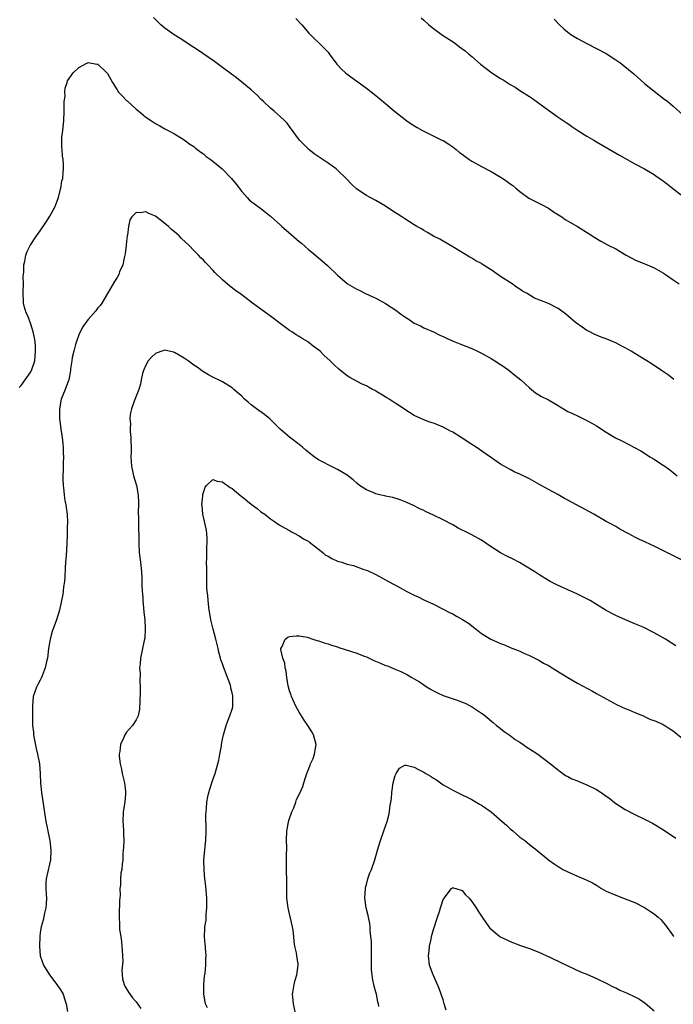
# Model space of a CAD drawing. Units: inches. Extents: x 2604000 to 2607000, y 1539000 to 1540758.
# Drawn here: x 2605283 to 2605419, y 1539391 to 1539596 of the extents above; entities that cross this region are included whole.
import ezdxf

# ---------------------------------------------------------------- set-up
doc = ezdxf.new("R2010")
doc.units = ezdxf.units.IN
doc.header["$MEASUREMENT"] = 0
doc.layers.add('LD26041539_10ft', color=72, linetype='Continuous')

msp = doc.modelspace()

# ---------------------------------------------------------------- linework, layer by layer
at = {"layer": 'LD26041539_10ft'}
for points, elevation in [([(2605419.1, 1539521.1), (2605417.99, 1539521.99), (2605416.54, 1539523), (2605414.4, 1539524.4), (2605413.51, 1539525), (2605411, 1539526.54), (2605410.23, 1539527), (2605409.44, 1539527.44), (2605409, 1539527.72), (2605408.12, 1539528.12), (2605407, 1539528.73), (2605406.8, 1539528.8), (2605405, 1539529.55), (2605403.94, 1539529.94), (2605403, 1539530.34), (2605402.54, 1539530.54), (2605401.57, 1539531), (2605401, 1539531.29), (2605400.01, 1539531.99), (2605398.8, 1539532.8), (2605398.6, 1539533), (2605397, 1539534.38), (2605396.65, 1539534.65), (2605396.26, 1539535), (2605395, 1539535.89), (2605393, 1539536.94), (2605390.07, 1539538.07), (2605388.55, 1539539), (2605387.53, 1539539.53), (2605387, 1539539.91), (2605386.31, 1539540.32), (2605385.4, 1539541), (2605383, 1539542.59), (2605381, 1539543.94), (2605380.33, 1539544.33), (2605379.38, 1539545), (2605379.14, 1539545.14), (2605379, 1539545.25), (2605377.84, 1539545.84), (2605377, 1539546.38), (2605376.59, 1539546.59), (2605375, 1539547.53), (2605373, 1539548.76), (2605371, 1539549.9), (2605370.32, 1539550.32), (2605369, 1539550.99), (2605367.76, 1539551.76), (2605367, 1539552.15), (2605366.49, 1539552.49), (2605365.54, 1539553), (2605365, 1539553.31), (2605363, 1539554.58), (2605362.38, 1539555), (2605360.34, 1539556.34), (2605359, 1539557.19), (2605357, 1539558.37), (2605355.82, 1539559), (2605355, 1539559.47), (2605353, 1539560.79), (2605351.85, 1539561.85), (2605351, 1539562.74), (2605350.78, 1539563), (2605349, 1539564.74), (2605348.7, 1539565), (2605347, 1539566.21), (2605345.8, 1539567), (2605344.14, 1539568.14), (2605343.01, 1539569), (2605341.04, 1539571), (2605339, 1539573.85), (2605338.49, 1539574.49), (2605337.99, 1539575), (2605337, 1539575.91), (2605335.74, 1539577), (2605335, 1539577.61), (2605333.54, 1539579), (2605333, 1539579.53), (2605332.28, 1539580.28), (2605331, 1539581.44), (2605329.05, 1539583.05), (2605327.93, 1539583.93), (2605325, 1539586.13), (2605323.35, 1539587.35), (2605319.8, 1539589.8), (2605319, 1539590.29), (2605316.17, 1539592.17), (2605314.93, 1539592.93), (2605313, 1539594.31), (2605312.15, 1539595), (2605311.55, 1539595.56), (2605310.57, 1539596.57)], 7940), ([(2605366.46, 1539596.46), (2605367, 1539596.01), (2605368.06, 1539595), (2605369, 1539594.24), (2605370.85, 1539592.85), (2605373.3, 1539591.3), (2605374.45, 1539590.45), (2605375.58, 1539589.58), (2605376.28, 1539589), (2605377, 1539588.38), (2605378.79, 1539586.79), (2605381.17, 1539585), (2605383, 1539583.84), (2605383.55, 1539583.55), (2605385, 1539582.57), (2605386.01, 1539582.01), (2605387, 1539581.35), (2605389, 1539580.09), (2605389.63, 1539579.63), (2605391, 1539578.7), (2605393, 1539577.22), (2605395, 1539575.8), (2605396.65, 1539574.65), (2605397, 1539574.43), (2605397.83, 1539573.83), (2605399.12, 1539573), (2605401, 1539571.83), (2605402.41, 1539571), (2605403, 1539570.63), (2605407.82, 1539567.82), (2605411, 1539566.06), (2605413, 1539565), (2605415, 1539563.79), (2605415.45, 1539563.45), (2605416.19, 1539563), (2605417, 1539562.41), (2605417.77, 1539561.77), (2605418.82, 1539561), (2605421, 1539559.31)], 7960), ([(2605340.3, 1539596.3), (2605341.56, 1539595), (2605343, 1539593.29), (2605343.26, 1539593), (2605344.14, 1539592.14), (2605345, 1539591.35), (2605346.18, 1539590.18), (2605347, 1539589.28), (2605347.23, 1539589), (2605348.84, 1539586.84), (2605349, 1539586.64), (2605349.78, 1539585.78), (2605350.65, 1539585), (2605351, 1539584.71), (2605355, 1539581.79), (2605356.59, 1539580.59), (2605359, 1539578.6), (2605360.88, 1539577), (2605363.43, 1539575), (2605364.35, 1539574.35), (2605365.61, 1539573.61), (2605366.68, 1539573), (2605370.77, 1539571), (2605371, 1539570.87), (2605372.17, 1539570.17), (2605373, 1539569.6), (2605373.71, 1539569), (2605374.43, 1539568.43), (2605375, 1539568.04), (2605375.57, 1539567.57), (2605376.38, 1539567), (2605377, 1539566.61), (2605379, 1539565.49), (2605381, 1539564.42), (2605383.49, 1539563), (2605384.38, 1539562.38), (2605385, 1539561.87), (2605385.52, 1539561.52), (2605386.17, 1539561), (2605387, 1539560.24), (2605388.91, 1539558.91), (2605391, 1539557.87), (2605391.55, 1539557.55), (2605393, 1539556.77), (2605394.05, 1539556.05), (2605395.73, 1539555), (2605396.47, 1539554.47), (2605399.04, 1539553), (2605401.47, 1539551.47), (2605402.68, 1539550.68), (2605403.93, 1539549.93), (2605405.59, 1539549), (2605407, 1539548.29), (2605409.19, 1539547), (2605410.36, 1539546.36), (2605411, 1539546.06), (2605413.57, 1539545), (2605415, 1539544.35), (2605417, 1539543.24), (2605417.38, 1539543), (2605419, 1539541.87), (2605420.2, 1539541)], 7950), ([(2605394.16, 1539596.16), (2605395.31, 1539595), (2605396.19, 1539594.19), (2605397, 1539593.5), (2605397.27, 1539593.27), (2605397.66, 1539593), (2605399, 1539592.14), (2605401, 1539591.1), (2605403, 1539590.1), (2605405, 1539589.02), (2605407, 1539587.73), (2605408.04, 1539587), (2605408.58, 1539586.58), (2605409.69, 1539585.69), (2605410.77, 1539584.77), (2605413, 1539582.8), (2605415, 1539581.16), (2605417, 1539579.69), (2605417.88, 1539579), (2605419, 1539578.08), (2605421, 1539576.25)], 7970), ([(2605282.6, 1539519.4), (2605283, 1539519.87), (2605283.82, 1539521), (2605285, 1539522.7), (2605285.19, 1539523), (2605285.83, 1539525), (2605285.99, 1539527), (2605285.97, 1539527.97), (2605285.89, 1539529), (2605285.78, 1539529.78), (2605285.5, 1539531), (2605285, 1539532.6), (2605284.39, 1539534.39), (2605284.07, 1539535), (2605283.65, 1539536.35), (2605283.51, 1539537), (2605283.52, 1539537.52), (2605283.4, 1539539), (2605283.44, 1539539.44), (2605283.47, 1539541), (2605283.43, 1539542.57), (2605283.47, 1539543), (2605283.54, 1539543.54), (2605283.55, 1539545), (2605283.74, 1539545.74), (2605283.97, 1539547), (2605284.26, 1539547.74), (2605284.85, 1539549), (2605286.19, 1539551), (2605287, 1539552.09), (2605288.18, 1539553.82), (2605289, 1539555.16), (2605290, 1539557), (2605290.8, 1539559), (2605291.24, 1539560.76), (2605291.31, 1539561), (2605291.51, 1539562.49), (2605291.66, 1539563), (2605291.74, 1539564.26), (2605291.85, 1539565), (2605291.8, 1539565.8), (2605291.76, 1539567), (2605291.62, 1539567.62), (2605291.53, 1539569), (2605291.46, 1539569.46), (2605291.48, 1539571), (2605291.5, 1539571.5), (2605291.68, 1539573), (2605291.75, 1539573.75), (2605291.91, 1539575), (2605291.98, 1539577), (2605291.94, 1539578.06), (2605291.98, 1539579), (2605292.15, 1539580.15), (2605292.11, 1539581), (2605292.16, 1539581.84), (2605292.6, 1539583), (2605292.69, 1539583.31), (2605293.85, 1539585), (2605295, 1539586.12), (2605296.67, 1539587), (2605296.88, 1539587.12), (2605297, 1539587.16), (2605298.8, 1539586.8), (2605299, 1539586.79), (2605300.89, 1539585), (2605301, 1539584.87), (2605302.03, 1539583), (2605303, 1539581.44), (2605303.18, 1539581.18), (2605303.32, 1539581), (2605304.12, 1539580.12), (2605305, 1539579.26), (2605305.14, 1539579.14), (2605307, 1539577.4), (2605307.51, 1539577), (2605309, 1539575.77), (2605310.21, 1539575), (2605311, 1539574.44), (2605311.93, 1539573.93), (2605313, 1539573.33), (2605313.66, 1539573), (2605315, 1539572.28), (2605317, 1539571.06), (2605318.16, 1539570.16), (2605319, 1539569.63), (2605319.33, 1539569.33), (2605320.45, 1539568.45), (2605321, 1539568.09), (2605321.6, 1539567.6), (2605322.45, 1539567), (2605323, 1539566.59), (2605324.95, 1539565), (2605326.84, 1539563), (2605327.81, 1539561.81), (2605329, 1539560.27), (2605330.15, 1539559), (2605330.57, 1539558.57), (2605331, 1539558.19), (2605331.67, 1539557.67), (2605333, 1539556.73), (2605333.98, 1539555.98), (2605335, 1539555.14), (2605337, 1539553.33), (2605337.4, 1539553), (2605338.24, 1539552.24), (2605339.34, 1539551.34), (2605341, 1539549.88), (2605341.49, 1539549.49), (2605343, 1539548.13), (2605343.62, 1539547.62), (2605345, 1539546.43), (2605345.8, 1539545.8), (2605346.88, 1539544.88), (2605349, 1539542.86), (2605351, 1539541.07), (2605351.09, 1539541), (2605353, 1539539.9), (2605353.62, 1539539.62), (2605354.84, 1539539), (2605356.33, 1539538.33), (2605357, 1539538.02), (2605359, 1539536.94), (2605361.37, 1539535.37), (2605361.82, 1539535), (2605363, 1539534.13), (2605363.72, 1539533.72), (2605365, 1539532.83), (2605366.26, 1539532.26), (2605367, 1539531.89), (2605368.97, 1539531.03), (2605370.32, 1539530.32), (2605371, 1539530.05), (2605371.69, 1539529.69), (2605373.08, 1539529.08), (2605374.5, 1539528.5), (2605377, 1539527.52), (2605378.15, 1539527), (2605379, 1539526.59), (2605381, 1539525.48), (2605381.81, 1539525), (2605383, 1539524.2), (2605383.71, 1539523.71), (2605384.78, 1539523), (2605385.98, 1539521.98), (2605387.24, 1539521), (2605389, 1539519.32), (2605389.42, 1539519), (2605390.29, 1539518.29), (2605391, 1539517.89), (2605391.53, 1539517.53), (2605393, 1539516.86), (2605395, 1539515.68), (2605395.41, 1539515.41), (2605396.12, 1539515), (2605396.64, 1539514.64), (2605397, 1539514.45), (2605398, 1539514), (2605399, 1539513.5), (2605401, 1539512.56), (2605402, 1539512), (2605403, 1539511.4), (2605405, 1539510.13), (2605406.96, 1539508.96), (2605408.3, 1539508.3), (2605410.93, 1539506.93), (2605412.21, 1539506.21), (2605413, 1539505.73), (2605413.43, 1539505.43), (2605414.14, 1539505), (2605415, 1539504.51), (2605417, 1539503.19), (2605417.23, 1539503), (2605418.26, 1539502.26), (2605419, 1539501.69), (2605419.85, 1539501)], 7930), ([(2605421, 1539483.37), (2605417.63, 1539485), (2605415, 1539486.34), (2605413.21, 1539487.21), (2605411.83, 1539487.83), (2605411, 1539488.26), (2605410.49, 1539488.49), (2605409.59, 1539489), (2605407.88, 1539489.88), (2605407, 1539490.42), (2605405.98, 1539491), (2605405, 1539491.53), (2605402.45, 1539493), (2605401.52, 1539493.52), (2605397, 1539495.95), (2605396.3, 1539496.3), (2605394.91, 1539497.09), (2605393, 1539498.15), (2605391, 1539499.29), (2605389, 1539500.4), (2605387, 1539501.37), (2605385.85, 1539501.85), (2605385, 1539502.3), (2605383, 1539503.43), (2605377.91, 1539507), (2605377, 1539507.55), (2605374.74, 1539509), (2605373, 1539510.08), (2605372.39, 1539510.39), (2605371, 1539511.18), (2605369.68, 1539511.68), (2605369, 1539511.98), (2605368.23, 1539512.23), (2605367, 1539512.68), (2605365, 1539513.61), (2605363, 1539514.83), (2605361.73, 1539515.73), (2605361, 1539516.18), (2605359.72, 1539517), (2605359.3, 1539517.3), (2605358.04, 1539518.04), (2605357, 1539518.68), (2605356.77, 1539518.77), (2605356.31, 1539519), (2605355.46, 1539519.46), (2605355, 1539519.76), (2605354.12, 1539520.12), (2605352.46, 1539521), (2605351.52, 1539521.52), (2605351, 1539521.87), (2605350.36, 1539522.36), (2605349.61, 1539523), (2605349.26, 1539523.26), (2605348.2, 1539524.2), (2605347.44, 1539525), (2605346.15, 1539526.15), (2605345.33, 1539527), (2605343.93, 1539528.07), (2605342.69, 1539529), (2605341.62, 1539529.62), (2605341, 1539530.02), (2605340.38, 1539530.38), (2605339.47, 1539531), (2605339, 1539531.3), (2605337, 1539532.74), (2605335, 1539534.31), (2605331.26, 1539537), (2605329, 1539538.72), (2605327.67, 1539539.67), (2605326.53, 1539540.53), (2605325, 1539541.84), (2605323.4, 1539543.4), (2605323, 1539543.86), (2605321.91, 1539545), (2605321.45, 1539545.45), (2605321, 1539545.95), (2605320.47, 1539546.47), (2605320, 1539547), (2605319, 1539547.98), (2605318.03, 1539549), (2605316.45, 1539550.45), (2605315.94, 1539551), (2605315, 1539551.87), (2605314.36, 1539552.36), (2605313.7, 1539553), (2605313, 1539553.63), (2605311, 1539555.16), (2605309.66, 1539555.66), (2605309, 1539556.07), (2605307.84, 1539555.84), (2605307, 1539555.89), (2605306.11, 1539555), (2605305.66, 1539554.34), (2605305.38, 1539553), (2605305.17, 1539551.17), (2605305.12, 1539551), (2605305, 1539549.9), (2605304.92, 1539549), (2605304.71, 1539547.29), (2605304.65, 1539547), (2605304.47, 1539546.47), (2605304.18, 1539545), (2605303.54, 1539543.54), (2605303.37, 1539543), (2605303, 1539542.32), (2605302.49, 1539541.51), (2605301, 1539539), (2605299.84, 1539537), (2605299.49, 1539536.51), (2605299, 1539536.05), (2605298.58, 1539535.42), (2605297, 1539533.6), (2605296.52, 1539533), (2605295.9, 1539532.1), (2605295.28, 1539531), (2605295, 1539530.43), (2605294.52, 1539529), (2605294.36, 1539528.36), (2605293.96, 1539527), (2605293.65, 1539525.65), (2605293.54, 1539525), (2605293.28, 1539523.28), (2605293.27, 1539523), (2605292.92, 1539521), (2605292.85, 1539520.85), (2605292.16, 1539519), (2605291.38, 1539517), (2605291.01, 1539515), (2605291.02, 1539513), (2605291.29, 1539510.71), (2605291.55, 1539509), (2605291.69, 1539507.69), (2605291.73, 1539507), (2605291.77, 1539505.77), (2605291.8, 1539505), (2605291.75, 1539503.75), (2605291.79, 1539502.21), (2605291.71, 1539501), (2605291.7, 1539500.3), (2605291.73, 1539499), (2605291.91, 1539497.91), (2605291.95, 1539497), (2605292.12, 1539495.88), (2605292.32, 1539495), (2605292.41, 1539494.41), (2605292.59, 1539493), (2605292.65, 1539491.35), (2605292.65, 1539491), (2605292.63, 1539490.63), (2605292.61, 1539489), (2605292.58, 1539488.58), (2605292.54, 1539487), (2605292.36, 1539484.36), (2605292.24, 1539483), (2605292.18, 1539481.83), (2605292.11, 1539479.89), (2605292.03, 1539479), (2605291.86, 1539477.86), (2605291.79, 1539477), (2605291.7, 1539476.3), (2605291.44, 1539475), (2605290.99, 1539473), (2605290.37, 1539471), (2605289.45, 1539468.55), (2605289.03, 1539467), (2605288.72, 1539465), (2605288.49, 1539463), (2605288.31, 1539462.31), (2605288.03, 1539461), (2605287.36, 1539459.36), (2605287.18, 1539458.82), (2605287, 1539458.45), (2605286.49, 1539457.51), (2605286.19, 1539457), (2605285.52, 1539455), (2605285.35, 1539453), (2605285.34, 1539452.66), (2605285.36, 1539451), (2605285.4, 1539449.4), (2605285.38, 1539449), (2605285.56, 1539447.56), (2605285.58, 1539447), (2605285.7, 1539446.3), (2605286.15, 1539444.15), (2605286.43, 1539443), (2605286.84, 1539441), (2605286.98, 1539438.98), (2605287.04, 1539436.96), (2605287.25, 1539435), (2605287.76, 1539431.76), (2605288.15, 1539429), (2605288.54, 1539427), (2605288.63, 1539426.63), (2605288.95, 1539425), (2605289.19, 1539423), (2605289.12, 1539421), (2605288.38, 1539417.62), (2605288.21, 1539417), (2605288.16, 1539416.16), (2605288.14, 1539415), (2605288.24, 1539413.76), (2605288.26, 1539413), (2605288.2, 1539411.8), (2605288.12, 1539411), (2605287.86, 1539409.86), (2605287.57, 1539408.43), (2605287.2, 1539407), (2605287, 1539405.85), (2605286.88, 1539405), (2605286.8, 1539403), (2605286.97, 1539401), (2605287.65, 1539399), (2605288.89, 1539397), (2605290.44, 1539395), (2605290.66, 1539394.66), (2605291, 1539394.26), (2605291.73, 1539393), (2605292.04, 1539392.04), (2605292.42, 1539391), (2605292.64, 1539389.36)], 7920), ([(2605419.57, 1539465.57), (2605417.35, 1539467), (2605415, 1539468.28), (2605413, 1539469.31), (2605412.41, 1539469.59), (2605411, 1539470.2), (2605409.01, 1539471), (2605407, 1539471.87), (2605405, 1539472.95), (2605403, 1539474.19), (2605401.66, 1539475), (2605401, 1539475.38), (2605399, 1539476.37), (2605397, 1539477.27), (2605395.79, 1539477.79), (2605394.44, 1539478.44), (2605393.33, 1539479), (2605393, 1539479.18), (2605391, 1539480.42), (2605390.13, 1539481), (2605388.22, 1539482.22), (2605386.94, 1539482.94), (2605385.62, 1539483.62), (2605384.28, 1539484.28), (2605382.98, 1539484.98), (2605381, 1539486.23), (2605379.92, 1539487), (2605379, 1539487.58), (2605377, 1539488.72), (2605376.47, 1539489), (2605375.46, 1539489.46), (2605375, 1539489.72), (2605374.12, 1539490.12), (2605373, 1539490.79), (2605371, 1539491.84), (2605369, 1539492.81), (2605367.5, 1539493.5), (2605367, 1539493.76), (2605366.16, 1539494.16), (2605364.82, 1539494.83), (2605363.45, 1539495.45), (2605362.04, 1539496.04), (2605360.51, 1539496.51), (2605359, 1539496.81), (2605358.86, 1539496.86), (2605358.09, 1539497), (2605357, 1539497.27), (2605356.56, 1539497.44), (2605355, 1539498.09), (2605353.6, 1539499), (2605353, 1539499.46), (2605352.21, 1539500.21), (2605351, 1539501.13), (2605349, 1539502.35), (2605347, 1539503.33), (2605346.28, 1539503.72), (2605345, 1539504.38), (2605344.1, 1539505), (2605343.47, 1539505.47), (2605342.37, 1539506.37), (2605341.65, 1539507), (2605341, 1539507.53), (2605339, 1539509.09), (2605337, 1539510.77), (2605334.86, 1539512.86), (2605333.78, 1539513.78), (2605332.1, 1539515), (2605331, 1539515.84), (2605330.36, 1539516.36), (2605329.59, 1539517), (2605329, 1539517.6), (2605328.27, 1539518.27), (2605327.39, 1539519), (2605327, 1539519.36), (2605325, 1539520.61), (2605324.73, 1539520.73), (2605323, 1539521.56), (2605322.09, 1539522.09), (2605321, 1539522.69), (2605320.62, 1539523), (2605319.68, 1539523.68), (2605319, 1539524.08), (2605317.83, 1539525), (2605317, 1539525.55), (2605315, 1539526.72), (2605314.77, 1539526.77), (2605313.86, 1539527), (2605313, 1539527.17), (2605312.36, 1539527), (2605311.35, 1539526.65), (2605311, 1539526.49), (2605310.22, 1539525.78), (2605309.48, 1539525), (2605309, 1539524.08), (2605308.52, 1539523), (2605308.33, 1539522.33), (2605308.04, 1539521), (2605307.89, 1539520.11), (2605307.52, 1539519), (2605307, 1539517.61), (2605306.6, 1539516.6), (2605306.01, 1539515), (2605305.84, 1539514.16), (2605305.68, 1539513), (2605305.78, 1539511.78), (2605305.76, 1539511), (2605305.75, 1539510.25), (2605305.89, 1539509), (2605305.86, 1539508.14), (2605305.92, 1539507), (2605305.93, 1539505.93), (2605305.91, 1539505), (2605306.02, 1539503), (2605306.3, 1539501.7), (2605306.43, 1539501), (2605307.05, 1539499), (2605307.41, 1539497), (2605307.47, 1539495.47), (2605307.43, 1539493), (2605307.46, 1539492.54), (2605307.48, 1539489.48), (2605307.53, 1539489), (2605307.52, 1539487), (2605307.64, 1539485), (2605307.89, 1539483), (2605308.09, 1539481), (2605308.16, 1539479.84), (2605308.17, 1539479), (2605308.16, 1539478.16), (2605308.23, 1539477), (2605308.35, 1539475.65), (2605308.36, 1539475), (2605308.53, 1539473.47), (2605308.59, 1539472.59), (2605308.77, 1539471), (2605308.89, 1539469.11), (2605308.8, 1539467.2), (2605308.67, 1539466.67), (2605308.34, 1539465), (2605307.89, 1539463), (2605307.83, 1539461.83), (2605307.7, 1539461), (2605307.79, 1539459.79), (2605307.74, 1539458.26), (2605307.83, 1539457), (2605307.85, 1539455.85), (2605307.65, 1539452.35), (2605307.38, 1539451), (2605307, 1539450.17), (2605306.22, 1539449), (2605305, 1539447.57), (2605304.59, 1539447), (2605304.34, 1539446.34), (2605303.7, 1539445), (2605303.55, 1539443.55), (2605303.43, 1539443), (2605303.44, 1539442.56), (2605303.62, 1539441), (2605303.9, 1539439.9), (2605304.06, 1539439), (2605304.53, 1539437), (2605304.76, 1539435.24), (2605304.77, 1539435), (2605304.74, 1539434.74), (2605304.62, 1539433), (2605304.31, 1539431), (2605304.23, 1539429), (2605304.26, 1539428.26), (2605304.34, 1539427), (2605304.33, 1539426.33), (2605304.39, 1539425), (2605304.38, 1539423.62), (2605304.23, 1539422.23), (2605304.18, 1539421), (2605304.09, 1539420.09), (2605303.98, 1539419), (2605303.82, 1539418.18), (2605303.74, 1539417), (2605303.72, 1539415.72), (2605303.61, 1539415), (2605303.63, 1539413.63), (2605303.49, 1539412.51), (2605303.47, 1539409.47), (2605303.43, 1539409), (2605303.53, 1539407.53), (2605303.51, 1539407), (2605303.54, 1539406.46), (2605303.76, 1539405), (2605303.95, 1539403.95), (2605304.03, 1539403), (2605304.07, 1539402.07), (2605304.17, 1539401), (2605304.22, 1539399.78), (2605303.99, 1539397.99), (2605304.16, 1539396.16), (2605304.5, 1539395), (2605304.63, 1539394.63), (2605305.39, 1539393.39), (2605306.21, 1539392.21), (2605307, 1539391.38), (2605307.98, 1539390.02)], 7910), ([(2605321.85, 1539390.15), (2605321.47, 1539391), (2605321.1, 1539393), (2605321.12, 1539395), (2605321.26, 1539396.74), (2605321.36, 1539397.36), (2605321.5, 1539399), (2605321.51, 1539400.49), (2605321.59, 1539401), (2605321.44, 1539402.56), (2605321.43, 1539403), (2605321.36, 1539403.36), (2605321.21, 1539405), (2605321.34, 1539406.66), (2605321.29, 1539407), (2605321.57, 1539408.43), (2605321.56, 1539409), (2605321.59, 1539409.59), (2605321.76, 1539411), (2605321.76, 1539413), (2605321.52, 1539415.52), (2605321.34, 1539417), (2605321.17, 1539418.83), (2605321.12, 1539421), (2605321.29, 1539423), (2605321.48, 1539424.52), (2605321.51, 1539425), (2605321.6, 1539427), (2605321.55, 1539430.45), (2605321.57, 1539431), (2605321.65, 1539431.65), (2605321.74, 1539433), (2605321.91, 1539434.09), (2605322.17, 1539435), (2605322.32, 1539435.68), (2605322.8, 1539437), (2605323, 1539437.63), (2605323.48, 1539439), (2605324.25, 1539441.75), (2605324.47, 1539443), (2605324.76, 1539444.76), (2605324.81, 1539445), (2605325, 1539446.14), (2605325.17, 1539447), (2605325.74, 1539449), (2605326.08, 1539449.92), (2605326.54, 1539451), (2605327, 1539452.39), (2605327.14, 1539452.86), (2605327.17, 1539453), (2605327.15, 1539453.15), (2605327.17, 1539455), (2605327.13, 1539455.13), (2605327, 1539455.8), (2605326.75, 1539456.75), (2605326.73, 1539457), (2605326.63, 1539457.37), (2605326.06, 1539459), (2605325.73, 1539459.73), (2605325.28, 1539461), (2605325.2, 1539461.2), (2605325, 1539461.81), (2605324.67, 1539462.67), (2605324.61, 1539463), (2605324.24, 1539464.24), (2605324.12, 1539465), (2605323.87, 1539465.87), (2605323.62, 1539467), (2605323.03, 1539469.03), (2605322.54, 1539471), (2605322.33, 1539472.33), (2605322.2, 1539473), (2605321.99, 1539475), (2605321.92, 1539476.08), (2605321.8, 1539477), (2605321.73, 1539477.73), (2605321.71, 1539479), (2605321.71, 1539481.71), (2605321.68, 1539483), (2605321.7, 1539483.7), (2605321.7, 1539485), (2605321.73, 1539486.27), (2605321.8, 1539487), (2605321.83, 1539487.83), (2605321.76, 1539489), (2605321.69, 1539489.69), (2605320.89, 1539493), (2605320.74, 1539494.74), (2605320.7, 1539495), (2605320.87, 1539496.87), (2605320.88, 1539497.12), (2605321, 1539497.57), (2605321.36, 1539498.64), (2605321.66, 1539499), (2605323, 1539500.25), (2605323.88, 1539499.88), (2605325, 1539499.79), (2605325.43, 1539499.43), (2605326.05, 1539499), (2605326.57, 1539498.57), (2605327, 1539498.37), (2605328.82, 1539496.82), (2605329, 1539496.71), (2605331, 1539495.12), (2605332.19, 1539494.19), (2605333, 1539493.53), (2605333.79, 1539493), (2605335, 1539492.02), (2605335.61, 1539491.61), (2605336.83, 1539490.83), (2605338.08, 1539490.08), (2605339, 1539489.62), (2605339.37, 1539489.37), (2605340.09, 1539489), (2605340.67, 1539488.67), (2605341, 1539488.53), (2605341.89, 1539487.89), (2605343, 1539487.3), (2605343.16, 1539487.16), (2605345, 1539485.73), (2605345.9, 1539485), (2605346.49, 1539484.49), (2605347, 1539484.24), (2605347.78, 1539483.78), (2605349, 1539483.26), (2605349.88, 1539483), (2605351, 1539482.62), (2605352.31, 1539482.31), (2605354.48, 1539481.52), (2605355, 1539481.36), (2605355.25, 1539481.25), (2605357, 1539480.42), (2605359, 1539479.34), (2605359.6, 1539479), (2605361.81, 1539477.81), (2605363.28, 1539477), (2605365, 1539476.16), (2605365.81, 1539475.81), (2605367, 1539475.2), (2605369, 1539474.24), (2605371, 1539473.25), (2605372.47, 1539472.47), (2605373, 1539472.24), (2605373.78, 1539471.79), (2605375.08, 1539471.08), (2605376.28, 1539470.28), (2605377.96, 1539469), (2605379, 1539468.18), (2605380.94, 1539466.94), (2605382.35, 1539466.35), (2605383, 1539466.06), (2605383.78, 1539465.78), (2605385, 1539465.24), (2605386.63, 1539464.63), (2605387, 1539464.44), (2605387.99, 1539464.01), (2605389, 1539463.59), (2605391, 1539462.58), (2605391.97, 1539461.97), (2605393, 1539461.45), (2605393.77, 1539461), (2605394.51, 1539460.51), (2605397, 1539459.01), (2605399, 1539457.83), (2605402.13, 1539456.13), (2605403, 1539455.62), (2605405, 1539454.51), (2605407.32, 1539453.32), (2605409, 1539452.55), (2605409.76, 1539452.24), (2605411, 1539451.69), (2605412.9, 1539450.9), (2605413, 1539450.87), (2605414.25, 1539450.25), (2605415, 1539450.01), (2605416.74, 1539449.26), (2605417, 1539449.14), (2605417.24, 1539449), (2605418.28, 1539448.28), (2605419, 1539447.87), (2605421, 1539446.2)], 7900), ([(2605340.25, 1539389), (2605339.79, 1539391), (2605339.59, 1539393), (2605339.73, 1539393.73), (2605339.91, 1539395), (2605340.13, 1539395.87), (2605340.53, 1539397), (2605340.78, 1539399), (2605340.76, 1539399.24), (2605340.47, 1539401), (2605340.4, 1539401.6), (2605340.11, 1539403), (2605339.95, 1539403.95), (2605339.87, 1539405), (2605339.71, 1539406.29), (2605339.59, 1539407), (2605339, 1539409.74), (2605338.68, 1539411), (2605338.42, 1539413), (2605338.42, 1539416.42), (2605338.34, 1539419), (2605338.34, 1539420.34), (2605338.37, 1539421), (2605338.37, 1539422.37), (2605338.41, 1539423), (2605338.4, 1539423.6), (2605338.34, 1539425), (2605338.39, 1539427), (2605338.83, 1539429.17), (2605339.46, 1539431), (2605339.84, 1539431.84), (2605340.28, 1539433), (2605340.46, 1539433.54), (2605341.22, 1539435), (2605341.73, 1539436.27), (2605341.96, 1539437), (2605342.34, 1539438.34), (2605342.57, 1539439), (2605342.71, 1539439.29), (2605343.28, 1539440.72), (2605343.36, 1539441), (2605343.87, 1539442.13), (2605344.18, 1539443), (2605344.5, 1539445), (2605343.98, 1539447), (2605343.63, 1539447.63), (2605342.79, 1539449), (2605342.06, 1539450.06), (2605341, 1539451.74), (2605340.28, 1539453), (2605339.38, 1539455), (2605339.32, 1539455.32), (2605339, 1539456.23), (2605338.72, 1539457.28), (2605338.4, 1539459), (2605338.27, 1539460.27), (2605338.03, 1539461), (2605337.97, 1539461.97), (2605337.57, 1539463), (2605337.16, 1539464.84), (2605337.18, 1539465), (2605337.43, 1539465.43), (2605338.08, 1539467), (2605338.64, 1539467.36), (2605339, 1539467.51), (2605340.34, 1539467.66), (2605341, 1539467.68), (2605342.63, 1539467.37), (2605343.86, 1539467), (2605344.67, 1539466.67), (2605345, 1539466.63), (2605346.19, 1539466.19), (2605347, 1539466), (2605347.74, 1539465.74), (2605349, 1539465.36), (2605349.26, 1539465.26), (2605353, 1539464.03), (2605354.55, 1539463.45), (2605355, 1539463.28), (2605355.6, 1539463), (2605356.54, 1539462.54), (2605357.94, 1539461.94), (2605359, 1539461.5), (2605359.38, 1539461.38), (2605360.81, 1539460.81), (2605362.21, 1539460.21), (2605363, 1539459.84), (2605363.55, 1539459.55), (2605364.5, 1539459), (2605365, 1539458.73), (2605366.08, 1539458.08), (2605367, 1539457.44), (2605367.68, 1539457), (2605368.51, 1539456.51), (2605369, 1539456.18), (2605369.82, 1539455.82), (2605371, 1539455.22), (2605371.66, 1539455), (2605372.68, 1539454.68), (2605374.17, 1539454.17), (2605375, 1539453.86), (2605375.6, 1539453.6), (2605376.94, 1539452.94), (2605379, 1539451.56), (2605379.33, 1539451.33), (2605379.76, 1539451), (2605381.5, 1539449.5), (2605382.15, 1539449), (2605382.6, 1539448.6), (2605383, 1539448.33), (2605383.72, 1539447.72), (2605385, 1539446.89), (2605386.05, 1539446.05), (2605387, 1539445.49), (2605387.72, 1539445), (2605388.46, 1539444.46), (2605389, 1539444.13), (2605390.73, 1539443), (2605393.38, 1539441), (2605395.39, 1539439.39), (2605395.98, 1539439), (2605396.56, 1539438.56), (2605397, 1539438.35), (2605397.84, 1539437.84), (2605399, 1539437.43), (2605399.29, 1539437.29), (2605401, 1539436.64), (2605403, 1539435.65), (2605403.97, 1539435), (2605405, 1539434.27), (2605405.74, 1539433.74), (2605406.85, 1539432.85), (2605409, 1539431.46), (2605411, 1539430.43), (2605413, 1539429.48), (2605414.65, 1539428.65), (2605417, 1539427.24), (2605419.51, 1539425.51)], 7890), ([(2605357.62, 1539390.38), (2605357.52, 1539391), (2605357.41, 1539391.41), (2605357.11, 1539393), (2605357, 1539393.43), (2605356.65, 1539394.65), (2605356.29, 1539396.29), (2605356.19, 1539397), (2605356.06, 1539398.06), (2605356.05, 1539399), (2605356.08, 1539399.92), (2605356.04, 1539401), (2605356.04, 1539404.04), (2605355.96, 1539405), (2605355.81, 1539406.19), (2605355.78, 1539407), (2605355.69, 1539407.69), (2605355.45, 1539409), (2605355.37, 1539409.37), (2605354.99, 1539411), (2605354.68, 1539413), (2605354.79, 1539415), (2605354.82, 1539415.18), (2605355, 1539415.86), (2605355.32, 1539417), (2605355.75, 1539418.25), (2605356.06, 1539419), (2605356.76, 1539421), (2605357.34, 1539423), (2605357.96, 1539425), (2605358.67, 1539427), (2605359, 1539428.03), (2605359.35, 1539429), (2605359.69, 1539430.31), (2605359.81, 1539431), (2605359.87, 1539431.87), (2605360.23, 1539433.77), (2605360.32, 1539435), (2605360.62, 1539437), (2605361, 1539438.58), (2605361.18, 1539439), (2605361.88, 1539440.12), (2605363, 1539440.68), (2605363.31, 1539440.69), (2605365, 1539440.31), (2605365.84, 1539439.84), (2605367, 1539439.27), (2605367.41, 1539439), (2605368.4, 1539438.4), (2605369, 1539438.01), (2605369.63, 1539437.63), (2605370.46, 1539437), (2605371, 1539436.64), (2605372.06, 1539436.06), (2605373, 1539435.47), (2605375, 1539434.51), (2605376.05, 1539434.05), (2605377, 1539433.53), (2605377.88, 1539433), (2605378.61, 1539432.61), (2605379, 1539432.37), (2605381, 1539430.97), (2605383.35, 1539429), (2605384.19, 1539428.19), (2605385, 1539427.44), (2605385.53, 1539427), (2605386.3, 1539426.3), (2605387, 1539425.73), (2605388.02, 1539425), (2605389, 1539424.21), (2605390.58, 1539423), (2605393.01, 1539421), (2605394.15, 1539420.15), (2605395, 1539419.6), (2605395.36, 1539419.36), (2605395.98, 1539419), (2605397, 1539418.47), (2605399, 1539417.58), (2605400.83, 1539416.83), (2605402.19, 1539416.19), (2605403, 1539415.68), (2605403.44, 1539415.44), (2605404.06, 1539415), (2605405, 1539414.48), (2605407, 1539413.6), (2605409, 1539412.85), (2605411, 1539412.07), (2605413, 1539411.04), (2605414.23, 1539410.23), (2605415, 1539409.7), (2605415.86, 1539409), (2605416.45, 1539408.45), (2605417, 1539407.87), (2605417.38, 1539407.38), (2605419, 1539405.11), (2605419.09, 1539405)], 7880), ([(2605371.65, 1539389.65), (2605371.25, 1539391), (2605371, 1539391.77), (2605370.15, 1539394.15), (2605369, 1539396.86), (2605368.92, 1539397), (2605368.19, 1539399), (2605367.96, 1539401), (2605368.07, 1539401.93), (2605368.16, 1539403), (2605368.48, 1539404.48), (2605368.61, 1539405), (2605369, 1539406.49), (2605369.84, 1539409), (2605370.24, 1539410.24), (2605370.47, 1539411), (2605370.58, 1539411.42), (2605371, 1539412.68), (2605371.21, 1539413), (2605372.78, 1539415), (2605372.89, 1539415.11), (2605373, 1539415.18), (2605373.12, 1539415.12), (2605373.69, 1539415), (2605375, 1539414.61), (2605375.69, 1539413.69), (2605376.44, 1539413), (2605377, 1539412.33), (2605377.87, 1539411), (2605378.3, 1539410.3), (2605379.12, 1539409), (2605379.89, 1539407.89), (2605380.55, 1539407), (2605380.76, 1539406.76), (2605381, 1539406.53), (2605382.83, 1539405), (2605382.93, 1539404.93), (2605384.28, 1539404.28), (2605385, 1539403.96), (2605387.16, 1539403.16), (2605389, 1539402.52), (2605391, 1539401.72), (2605393.39, 1539400.61), (2605395.56, 1539399.56), (2605399.67, 1539397.67), (2605401, 1539397.13), (2605403, 1539396.26), (2605405, 1539395.29), (2605406.49, 1539394.49), (2605407, 1539394.27), (2605407.85, 1539393.85), (2605409.26, 1539393.26), (2605411, 1539392.43), (2605411.93, 1539391.93), (2605413.12, 1539391.12), (2605415, 1539389.48)], 7870)]:
    msp.add_lwpolyline(points, dxfattribs=dict(at, elevation=elevation))

doc.saveas('drawing.dxf')
